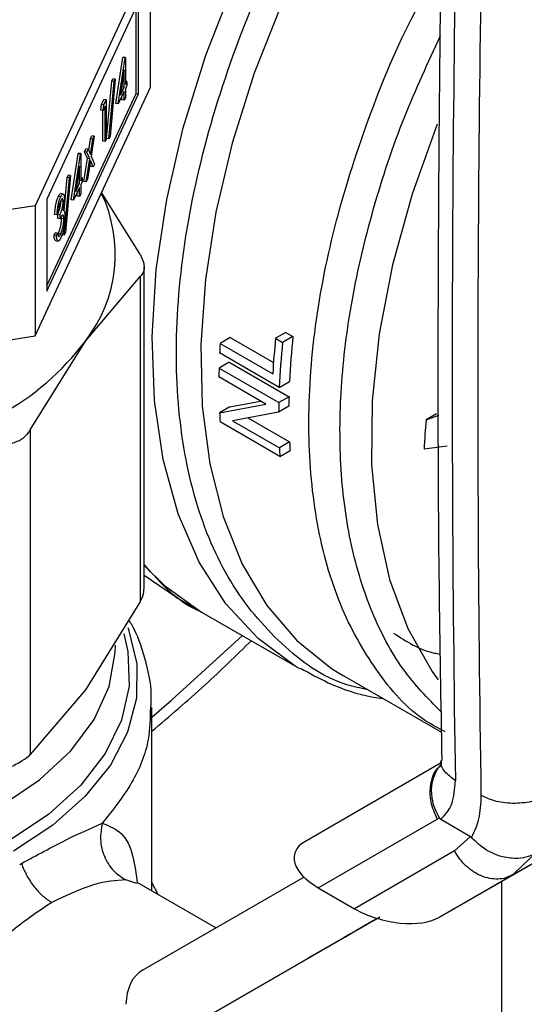
# Model space of a CAD drawing. Extents: x 0.4 to 10.6, y 0.4 to 8.1.
# Drawn here: x 3.5 to 3.6, y 5.2 to 5.3 of the extents above; entities that cross this region are included whole.
import ezdxf

# ---------------------------------------------------------------- set-up
doc = ezdxf.new("R2010")
doc.units = 0
doc.linetypes.add('SLD-SOLID', pattern=[0])
doc.layers.get('0').update_dxf_attribs({"linetype": 'CONTINUOUS'})

msp = doc.modelspace()

# ---------------------------------------------------------------- linework, layer by layer
at = {"color": 7, "linetype": 'SLD-SOLID'}
for p, q in [((3.51793895841704, 5.279008319467912), (3.507478911241639, 5.256472492256139)), ((3.51793895841704, 5.267213841073954), (3.51793895841704, 5.279008319467912)), ((3.516860732098185, 5.274958372953094), (3.508557137560556, 5.257068551941783)), ((3.516649462232417, 5.266650461408947), (3.516649462232417, 5.274503198983973)), ((3.516860732098185, 5.266617781388302), (3.516860732098185, 5.274958372953094)), ((3.514815442555307, 5.265737444601601), (3.515433475938821, 5.269908195289262)), ((3.515026712421076, 5.265704764580954), (3.515644745804588, 5.269875515268616)), ((3.515433475938821, 5.269908195289262), (3.515454114851811, 5.269952661147704)), ((3.515644745804588, 5.269875515268616), (3.515433475938821, 5.269908195289262)), ((3.515665384717579, 5.269919981127058), (3.515454114851811, 5.269952661147704)), ((3.515644745804588, 5.269875515268616), (3.515665384717579, 5.269919981127058)), ((3.515665384717579, 5.269919981127058), (3.515665384717579, 5.267447113737942)), ((3.515563777761316, 5.268779471244645), (3.515226297513733, 5.266501114815479)), ((3.515563777761316, 5.267228204896382), (3.515563777761316, 5.268779471244645)), ((3.513959041066813, 5.262564334418516), (3.514432602059391, 5.267751845472716)), ((3.514170310932582, 5.262531654397869), (3.514643871925158, 5.26771916545207)), ((3.514750922111221, 5.267949801553002), (3.514277361118642, 5.262762290498802)), ((3.514432602059391, 5.267751845472716), (3.514539652245454, 5.267982481573647)), ((3.514643871925158, 5.26771916545207), (3.514432602059391, 5.267751845472716)), ((3.514750922111221, 5.267949801553002), (3.514539652245454, 5.267982481573647)), ((3.514643871925158, 5.26771916545207), (3.514750922111221, 5.267949801553002)), ((3.515352507895549, 5.267260884917026), (3.515352507895549, 5.26735317130441)), ((3.515796022232774, 5.267728567962808), (3.515665384717579, 5.26774877546698)), ((3.515665384717579, 5.267447113737942), (3.515796022232774, 5.267728567962808)), ((3.515796022232774, 5.267362217238495), (3.515665384717579, 5.267080763013628)), ((3.515796022232774, 5.267728567962808), (3.515796022232774, 5.267362217238495)), ((3.507478911241638, 5.244678013862181), (3.51793895841704, 5.267213841073954)), ((3.508557137560556, 5.249215814366757), (3.516649462232417, 5.266650461408947)), ((3.508557137560556, 5.248727960376992), (3.516860732098185, 5.266617781388302)), ((3.515563777761316, 5.266861854172069), (3.515026712421076, 5.265704764580954)), ((3.515226297513733, 5.266501114815479), (3.515563777761316, 5.267228204896382)), ((3.51533243085791, 5.267217629600527), (3.515352507895549, 5.267260884917026)), ((3.515563777761316, 5.267228204896382), (3.515352507895549, 5.267260884917026)), ((3.515352507895549, 5.266070245063008), (3.515352507895549, 5.266406680202946)), ((3.515563777761316, 5.266037565042363), (3.515563777761316, 5.266861854172069)), ((3.515665384717579, 5.267080763013628), (3.515665384717579, 5.266256473883924)), ((3.516649462232417, 5.266650461408947), (3.516860732098185, 5.266617781388302)), ((3.513436491006039, 5.265147818602728), (3.513502943769843, 5.265657339618509)), ((3.513502943769843, 5.265657339618509), (3.513712281315891, 5.266108350468423)), ((3.513714213635612, 5.265624659597863), (3.513502943769843, 5.265657339618509)), ((3.513647760871806, 5.265115138582082), (3.513714213635612, 5.265624659597863)), ((3.51392355118166, 5.266075670447777), (3.513712281315891, 5.266108350468423)), ((3.513714213635612, 5.265624659597863), (3.51392355118166, 5.266075670447777)), ((3.51392355118166, 5.266075670447777), (3.51392355118166, 5.262503750885722)), ((3.515026712421076, 5.265704764580954), (3.514815442555307, 5.265737444601601)), ((3.515563777761316, 5.266037565042363), (3.515352507895549, 5.266070245063008)), ((3.515665384717579, 5.266256473883924), (3.515563777761316, 5.266037565042363)), ((3.513647760871806, 5.265115138582082), (3.513436491006039, 5.265147818602728)), ((3.51361067435963, 5.262317522064806), (3.51361067435963, 5.265120875263833)), ((3.513821944225397, 5.265490410881903), (3.513647760871806, 5.265115138582082)), ((3.513821944225397, 5.262284842044161), (3.513821944225397, 5.265490410881903)), ((3.512340250776901, 5.261472189723165), (3.512502750294139, 5.262540785058063)), ((3.512501053793991, 5.261107640168502), (3.512714020159908, 5.262508105037417)), ((3.512502750294139, 5.262540785058063), (3.512623635355941, 5.262801227943225)), ((3.512714020159908, 5.262508105037417), (3.512502750294139, 5.262540785058063)), ((3.51283490522171, 5.262768547922579), (3.512561609725513, 5.260971213702096)), ((3.51283490522171, 5.262768547922579), (3.512623635355941, 5.262801227943225)), ((3.512714020159908, 5.262508105037417), (3.51283490522171, 5.262768547922579)), ((3.513821944225397, 5.262284842044161), (3.51361067435963, 5.262317522064806)), ((3.51392355118166, 5.262503750885722), (3.513821944225397, 5.262284842044161)), ((3.514170310932582, 5.262531654397869), (3.513959041066813, 5.262564334418516)), ((3.514277361118642, 5.262762290498802), (3.514170310932582, 5.262531654397869)), ((3.510765679584294, 5.257012363630781), (3.511383712967807, 5.261183114318442)), ((3.510976949450062, 5.256979683610136), (3.511594982833574, 5.261150434297797)), ((3.511383712967807, 5.261183114318442), (3.511404351880799, 5.261227580176882)), ((3.511594982833574, 5.261150434297797), (3.511383712967807, 5.261183114318442)), ((3.511615621746566, 5.261194900156239), (3.511404351880799, 5.261227580176882)), ((3.511594982833574, 5.261150434297797), (3.511615621746566, 5.261194900156239)), ((3.511615621746566, 5.261194900156239), (3.511615621746566, 5.258722032767124)), ((3.511955932500507, 5.261362684127246), (3.512076817562309, 5.261623127012409)), ((3.512229454797943, 5.260743450837579), (3.511955932500507, 5.261362684127246)), ((3.512167202366273, 5.261330004106602), (3.511955932500507, 5.261362684127246)), ((3.512288087428077, 5.261590446991764), (3.512076817562309, 5.261623127012409)), ((3.512167202366273, 5.261330004106602), (3.512288087428077, 5.261590446991764)), ((3.512440724663711, 5.260710770816933), (3.512167202366273, 5.261330004106602)), ((3.512288087428077, 5.261590446991764), (3.512501053793991, 5.261107640168502)), ((3.511912386662107, 5.258658617141559), (3.512229454797943, 5.260743450837579)), ((3.512123656527876, 5.258625937120914), (3.512440724663711, 5.260710770816933)), ((3.512440724663711, 5.260710770816933), (3.512229454797943, 5.260743450837579)), ((3.512501053793991, 5.26057314018596), (3.512244541589677, 5.258886380006076)), ((3.512546296132537, 5.260024354222285), (3.51245058994778, 5.260241302538932)), ((3.512757565998304, 5.259991674201639), (3.512501053793991, 5.26057314018596)), ((3.512561609725513, 5.260971213702096), (3.512878451060107, 5.260252117086801)), ((3.512878451060107, 5.260252117086801), (3.512757565998304, 5.259991674201639)), ((3.511514014790304, 5.260054390273825), (3.511176534542719, 5.25777603384466)), ((3.511514014790304, 5.25850312392556), (3.511514014790304, 5.260054390273825)), ((3.512757565998304, 5.259991674201639), (3.512546296132537, 5.260024354222285)), ((3.510109747290037, 5.256035245468643), (3.510382839088378, 5.259026764501898)), ((3.510120547961569, 5.25380657342705), (3.510594108954147, 5.25899408448125)), ((3.510701159140208, 5.259224720582182), (3.51022759814763, 5.254037209527982)), ((3.510382839088378, 5.259026764501898), (3.510489889274441, 5.259257400602828)), ((3.510594108954147, 5.25899408448125), (3.510382839088378, 5.259026764501898)), ((3.510701159140208, 5.259224720582182), (3.510489889274441, 5.259257400602828)), ((3.510594108954147, 5.25899408448125), (3.510701159140208, 5.259224720582182)), ((3.511176534542719, 5.25777603384466), (3.511514014790304, 5.25850312392556)), ((3.511282667886898, 5.258492548629711), (3.511302744924536, 5.258535803946208)), ((3.511302744924536, 5.258535803946208), (3.511302744924536, 5.258628090333583)), ((3.511514014790304, 5.25850312392556), (3.511302744924536, 5.258535803946208)), ((3.511746259261758, 5.259003486991989), (3.511615621746566, 5.259023694496159)), ((3.511615621746566, 5.258722032767124), (3.511746259261758, 5.259003486991989)), ((3.511746259261758, 5.258637136267675), (3.511615621746566, 5.258355682042811)), ((3.511746259261758, 5.259003486991989), (3.511746259261758, 5.258637136267675)), ((3.512123656527876, 5.258625937120914), (3.511912386662107, 5.258658617141559)), ((3.512244541589677, 5.258886380006076), (3.512123656527876, 5.258625937120914)), ((3.510015574756361, 5.257534818535919), (3.509804304890594, 5.257567498556565)), ((3.511514014790304, 5.258136773201247), (3.510976949450062, 5.256979683610136)), ((3.511302744924536, 5.25734516409219), (3.511302744924536, 5.257681599232124)), ((3.511514014790304, 5.257312484071542), (3.511514014790304, 5.258136773201247)), ((3.511615621746566, 5.257531392913106), (3.511514014790304, 5.257312484071542)), ((3.511615621746566, 5.258355682042811), (3.511615621746566, 5.257531392913106)), ((3.517034091319866, 5.252010399785934), (3.513514004401842, 5.257680423352757)), ((3.508557137560556, 5.257068551941783), (3.508557137560556, 5.248727960376992)), ((3.509804387030699, 5.257292654601077), (3.509593117164932, 5.257325334621722)), ((3.510033456284772, 5.256859567024046), (3.509822186419004, 5.256892247044692)), ((3.510976949450062, 5.256979683610136), (3.510765679584294, 5.257012363630781)), ((3.511514014790304, 5.257312484071542), (3.511302744924536, 5.25734516409219)), ((3.507478911241639, 5.256472492256139), (3.468441483733661, 5.25043403555396)), ((3.507478911241639, 5.256472492256139), (3.507478911241638, 5.244678013862181)), ((3.50956896734186, 5.255869573822566), (3.509467360385598, 5.255650664981005)), ((3.509467360385598, 5.255650664981005), (3.50925609051983, 5.25568334500165)), ((3.509531880829685, 5.25531585549171), (3.509531880829685, 5.255682206216024)), ((3.509743150695453, 5.255649526195375), (3.509531880829685, 5.255682206216024)), ((3.509743150695453, 5.255283175471063), (3.509531880829685, 5.25531585549171)), ((3.509743150695453, 5.255283175471063), (3.509743150695453, 5.255649526195375)), ((3.509880247536869, 5.255310801722455), (3.509871724304107, 5.255476021198846)), ((3.510091517402636, 5.25527812170181), (3.509880247536869, 5.255310801722455)), ((3.509212544681433, 5.253803567145668), (3.509314151637694, 5.254022475987231)), ((3.509525421503462, 5.253989795966584), (3.509314151637694, 5.254022475987231)), ((3.5094238145472, 5.253770887125022), (3.509525421503462, 5.253989795966584)), ((3.509803253024491, 5.253901467222142), (3.509591983158722, 5.253934147242788)), ((3.51022759814763, 5.254037209527982), (3.510120547961569, 5.25380657342705)), ((3.5094238145472, 5.253770887125022), (3.509212544681433, 5.253803567145668)), ((3.509363020445706, 5.25329020709789), (3.509574290311472, 5.253257527077244)), ((3.510120547961569, 5.25380657342705), (3.5099092780958, 5.253839253447698)), ((3.51736707702497, 5.22172194382116), (3.517367077024973, 5.250921992296731)), ((3.51204156663492, 5.24420325353204), (3.51703409131983, 5.250077604218903)), ((3.517034091322707, 5.220633536336963), (3.51703409131983, 5.250077604218903)), ((3.530214719804038, 5.24499646316576), (3.529279008479284, 5.244456288515924)), ((3.530214719804038, 5.24499646316576), (3.530853511070578, 5.244627696816991)), ((3.468441483733661, 5.238639557160002), (3.507478911241638, 5.244678013862181)), ((3.507049041663978, 5.236161482092806), (3.51204156663492, 5.24420325353204)), ((3.525173587319633, 5.244520063025317), (3.524243435735628, 5.243983097945494)), ((3.525173587319633, 5.244520063025317), (3.529084800841704, 5.242262167519693)), ((3.529279008479284, 5.244456288515924), (3.529917799745832, 5.24408752216716)), ((3.530853511070578, 5.244627696816991), (3.529917799745832, 5.24408752216716)), ((3.524243435735628, 5.243983097945494), (3.529017754123513, 5.241226942606585)), ((3.529613550510623, 5.240006161380771), (3.524200440855894, 5.243131083068618)), ((3.525082995361557, 5.242284654933018), (3.524154716648537, 5.241748771038602)), ((3.524154716648537, 5.241748771038602), (3.529567826303113, 5.238623849350844)), ((3.525082995361557, 5.242284654933018), (3.530496105016121, 5.239159733245255)), ((3.528392184348149, 5.2384949887505), (3.52414219169348, 5.240948457286486)), ((3.529613550510623, 5.240006161380771), (3.530542793514536, 5.24054260194847)), ((3.525131167247689, 5.238236187402354), (3.527923168568265, 5.238765745797001)), ((3.530496105016121, 5.239159733245255), (3.529567826303113, 5.238623849350844)), ((3.524201893573792, 5.237699729129242), (3.528392184348118, 5.238494988750483)), ((3.52513116724743, 5.238236187402756), (3.524201893573637, 5.237699729129711)), ((3.530482822693191, 5.238303552020756), (3.529554817947727, 5.237767826284442)), ((3.529554817947909, 5.237767826284012), (3.525363870841765, 5.23697645060646)), ((3.525363870841688, 5.236976450606411), (3.529617555861424, 5.234520850513023)), ((3.526764411575587, 5.237240914424331), (3.530546883432526, 5.23505733989998)), ((3.54384584091367, 5.237600866917457), (3.542912291821705, 5.237061940497817)), ((3.542912291821819, 5.237061940497462), (3.544056573199533, 5.237475942970576)), ((3.507049041663978, 5.236161482092806), (3.507049041663965, 5.20671741444402)), ((3.52965971353288, 5.233752104555198), (3.524246603878757, 5.23687702624323)), ((3.530546883432526, 5.23505733989998), (3.529617555861424, 5.234520850513023)), ((3.52965971353288, 5.233752104555198), (3.530589932138833, 5.234289108325806)), ((3.544812467592966, 5.23468595792997), (3.542729369232979, 5.234412628053049)), ((3.520198213829584, 5.221015255436955), (3.517367077024968, 5.222969719699094)), ((3.520198213829574, 5.221015255436963), (3.522580027135664, 5.219640263882875)), ((3.517034091322707, 5.220633536336963), (3.512041566641135, 5.212591765417413)), ((3.522576838724556, 5.219642104513428), (3.531303819822783, 5.21460412556182)), ((3.535022509194356, 5.214104166648183), (3.535395096581224, 5.213883871919284)), ((3.535395096589293, 5.213883871914627), (3.544299325846131, 5.208743569779061)), ((3.512041566641135, 5.212591765417413), (3.507049041663965, 5.20671741444402)), ((3.518052886989549, 5.194378138490657), (3.518052886989551, 5.211003525033268)), ((3.575379642640634, 5.210026108466414), (3.550775723170555, 5.195822568065488)), ((3.54428400158435, 5.205965256329106), (3.531911497237776, 5.198820539127241)), ((3.544136942740629, 5.1919888891753), (3.569309313418994, 5.206520589451996)), ((3.533149258745689, 5.194644058276539), (3.54393146923853, 5.20087043271439)), ((3.54393146923853, 5.20087043271439), (3.544118600382045, 5.20098796869804)), ((3.544254425947125, 5.200856212919576), (3.546926246897043, 5.199313710552637)), ((3.546926246906619, 5.199313710558386), (3.545498501989937, 5.19798677649951)), ((3.54549850198991, 5.197986776499495), (3.536430098641277, 5.192750069719493)), ((3.506089913477139, 5.196759337180905), (3.50624364832688, 5.196848347702209)), ((3.55017661559444, 5.195560589182106), (3.55111301836306, 5.196030990864295)), ((3.551023791019158, 5.196059807039174), (3.550775723169715, 5.195822568066942)), ((3.523870087685542, 5.191019940010125), (3.516743514677317, 5.195134023037054)), ((3.517216419358261, 5.187177663845103), (3.531837973651079, 5.195621133941406)), ((3.518639688187285, 5.194039385369767), (3.518052886989549, 5.195138992551341)), ((3.550775723170555, 5.195822568065488), (3.544136942740629, 5.1919888891753)), ((3.549735937248407, 5.195221119904676), (3.549735937248407, 5.174273900226387)), ((3.550775723170559, 5.195822568065479), (3.550214873964652, 5.195586598537653)), ((3.533149258745689, 5.194644058276539), (3.536430098641277, 5.192750069719493)), ((3.538473181006761, 5.191875616596468), (3.520350484836893, 5.18141035140523)), ((3.520350484836893, 5.18141035140523), (3.538476871485006, 5.191874491681697)), ((3.538474559835949, 5.191875196141368), (3.535265105020315, 5.190021815007528)), ((3.535482275115218, 5.190147315671101), (3.538064873485399, 5.191638702641956)), ((3.538064873485399, 5.191638702641956), (3.538474544649725, 5.191875200771117)), ((3.537005047069051, 5.191026460406484), (3.537515596003098, 5.191321200752345)), ((3.537261700661409, 5.191174626749675), (3.53726173597269, 5.191174565588744)), ((3.532267902859165, 5.18829156702926), (3.535548742754167, 5.190186171288815)), ((3.535332499707538, 5.19006120537882), (3.532752139347352, 5.188571110803633)), ((3.534749219021354, 5.189724000359491), (3.535332499707538, 5.19006120537882)), ((3.535265105020315, 5.190021815007528), (3.534749219021354, 5.189724000359491)), ((3.535264919624924, 5.190022136121764), (3.535265105020315, 5.190021815007528)), ((3.535332460359712, 5.190061273531255), (3.535332499707538, 5.19006120537882)), ((3.535482070660827, 5.190147669796492), (3.535482275115218, 5.190147315671101)), ((3.536064628649385, 5.190483985876963), (3.535482275115218, 5.190147315671101)), ((3.535548742754167, 5.190186171288815), (3.536064628649385, 5.190483985876963)), ((3.532752139347352, 5.188571110803633), (3.532267902859165, 5.18829156702926)), ((3.532752099999525, 5.188571178956067), (3.532752139347352, 5.188571110803633))]:
    msp.add_line(p, q, dxfattribs=at)
at = {"color": 8, "linetype": 'SLD-SOLID'}
for p, q in [((3.552797794006778, 5.19775636967906), (3.551023791019158, 5.196059807039174)), ((3.516698385043379, 5.195048574344081), (3.515697980698443, 5.195366370066853)), ((3.53726349695073, 5.19117566374907), (3.537263529886429, 5.191175606702767))]:
    msp.add_line(p, q, dxfattribs=at)
at = {"color": 8, "linetype": 'SLD-SOLID', "flags": 128}
for points in [[(3.531475754656333, 5.214505934532344), (3.531056256448951, 5.21474927780267), (3.527685933173902, 5.217231823407027), (3.52477077117668, 5.220388754599443), (3.522348153232957, 5.224179588260737), (3.520449145946653, 5.228555712380836), (3.519098101365252, 5.233461009438159), (3.51831234469969, 5.238832576026419), (3.518101952153342, 5.244601529500684), (3.518469621709158, 5.250693891298599), (3.519410638531895, 5.257031535609447), (3.520912935429121, 5.26353319122573), (3.522957247595672, 5.270115483729962), (3.52551735965717, 5.27669400465211), (3.528560441844642, 5.283184393887269), (3.532047470989265, 5.28950342149315), (3.535933730938591, 5.295570054994823), (3.540169385977135, 5.301306498510105), (3.544700119898017, 5.306639190370285), (3.5448079230539, 5.306757171663294)], [(3.544676012196244, 5.299419317505314), (3.543915501637335, 5.298466256125946), (3.539851791750347, 5.29294256717107), (3.53611919817934, 5.287108044388271), (3.532763994995206, 5.281035020089045), (3.529827777648145, 5.27479878335901), (3.527346947296514, 5.268476646676758), (3.525352259530866, 5.262146987448091), (3.523868443087753, 5.255888276338056), (3.522913893280236, 5.249778104446805), (3.522500443945735, 5.243892221389688), (3.522633220738422, 5.238303596206769), (3.52331057758497, 5.233081512743984), (3.524524117091411, 5.228290710720715), (3.526258794648125, 5.223990583132269), (3.528493104942329, 5.220234439937281), (3.53119934856583, 5.217068847158325), (3.534343975412808, 5.214533049589101), (3.535022509194356, 5.214104166648183)], [(3.543910359702157, 5.263853557083659), (3.541650268386781, 5.257523230961656), (3.539882936707491, 5.251125223452961), (3.538672196141408, 5.244846805737224), (3.538034653139544, 5.238774092246518), (3.53797905220665, 5.232990375985079), (3.538506155962061, 5.227574986087046), (3.539608734679661, 5.22260219974241), (3.541271665450399, 5.218140223415169), (3.543472139607288, 5.214250257327219), (3.544003166731439, 5.21350671221647)], [(3.515883878462622, 5.218231502460796), (3.515950804975006, 5.218052665030693), (3.516689724467009, 5.214962743334365), (3.516659385310323, 5.211843565467016), (3.515860405122687, 5.208758628895057), (3.514309048836655, 5.205770734030873), (3.512036897592467, 5.202940705797519), (3.509090205837112, 5.2003261554087), (3.505528959717171, 5.19798030757059)], [(3.515539893292379, 5.217665355163625), (3.51589847308819, 5.216068111083795), (3.515997533856159, 5.212937534885817), (3.515305957725544, 5.209831993655582), (3.51383848444089, 5.206817676612726), (3.511626390647504, 5.203958828691711), (3.508716823284066, 5.201316381272584), (3.505171794727481, 5.198946653534398)], [(3.518052886989549, 5.21010127973918), (3.519847868990706, 5.211645219954325), (3.526270495445272, 5.217509801875903)], [(3.504416060794927, 5.20208264321303), (3.507888908890371, 5.204440490217218), (3.510714226861913, 5.207070806802269), (3.512828901774765, 5.209914836042143), (3.514185695285771, 5.212909047023239), (3.514754298869927, 5.215986554020023), (3.514772047094539, 5.216637882179998)]]:
    msp.add_lwpolyline(points, dxfattribs=at)
at = {"color": 7, "linetype": 'SLD-SOLID', "flags": 128}
msp.add_lwpolyline([(3.517367077024969, 5.223847823696764), (3.519205399157529, 5.22205196607502), (3.522574248016691, 5.219643600340326), (3.522576838724802, 5.219642104513286)], dxfattribs=at)
at = {"color": 7, "linetype": 'SLD-SOLID'}
for centre, radius, start, end in [((5.921585332401361, 5.241349582634971), 2.376308934410688, 178.3545170359305, 180.8918275712416), ((5.923905212702161, 5.240010330639805), 2.376308910579064, 178.3545170232057, 180.8918275839924), ((3.501949778031213, 5.252077014456815), 0.01280001204383912, 322.0381248489143, 25.66830651535811), ((3.49244604740751, 5.25902496796433), 0.02456964778958302, 298.755437165244, 322.8967643701388), ((3.597855391597141, 5.237283212647577), 0.06895051369598536, 174.0285877941471, 176.7210909124288), ((3.597446804773305, 5.237508161250158), 0.06697278964523637, 173.897647483694, 177.4031216773058), ((3.589613990160287, 5.24025723802581), 0.06547664788249613, 176.7378992305557, 177.4844145109739), ((3.597754450009929, 5.236978548662144), 0.06820812725290464, 174.0174983320458, 177.4559271412218), ((3.585802178998136, 5.2403837299149), 0.06166257334408454, 178.7315241576383, 179.4752579149962), ((3.590857495716272, 5.237795126321898), 0.06037681375587466, 178.7049188142215, 179.5175136083479), ((3.591166825046788, 5.237259664137559), 0.06161410266748522, 178.7313222257065, 179.5274478548133), ((3.578783467479628, 5.240253432690468), 0.05464128120676574, 182.6787394122425, 183.5426907498733), ((3.607912137034798, 5.231243035089055), 0.06525978499706633, 174.884413313923, 177.216114422325), ((3.584150473294772, 5.237125881457041), 0.05459510298563042, 182.7349334619722, 183.5429261857649), ((3.583843356707852, 5.237658544824515), 0.05335991314317389, 182.7941791352016, 183.6203772840795)]:
    msp.add_arc(centre, radius, start, end, dxfattribs=at)
for centre, major_axis, ratio, start_param, end_param in [((3.536383800041811, 5.196351708429678), (0.00539450137167119, -0.001370803445499114), 0.5045383463561678, 2.663781462674864, 4.202970410625039), ((3.539664639936855, 5.194457719872956), (0.005394501371671634, -0.001370803445499113), 0.5045383463559937, 4.202970410751592, 5.805374116196903), ((3.520350484836893, 5.18141035140523), (-0.003049054834695308, 0.005814123933600257), 0.6025759555706476, 0.02452909451192062, 0.8099272578990212)]:
    msp.add_ellipse(centre, major_axis=major_axis, ratio=ratio, start_param=start_param, end_param=end_param, dxfattribs=at)
for points, knots in [([(3.543971487037071, 5.448857541739745), (3.543015124398864, 5.449385620638739), (3.540319822543001, 5.450873897135162), (3.53562364673129, 5.452846316432415), (3.529819275823346, 5.454578313859282), (3.523738167147591, 5.455675750746392), (3.517410454573811, 5.456143845909724), (3.510860229473415, 5.455975458761956), (3.504116987965129, 5.455169210579686), (3.497212917903422, 5.453726221581284), (3.490182830077279, 5.451652160478427), (3.483062815255697, 5.448957082018545), (3.475889254456392, 5.445655185364688), (3.468698169905856, 5.441764269628984), (3.461524934209082, 5.437305251324029), (3.454403928424699, 5.432301616278138), (3.447368510833118, 5.426779027213498), (3.440451038746926, 5.4207650327445), (3.433683143791729, 5.414289117225621), (3.427095707420905, 5.407382608869204), (3.420718799329983, 5.400078586645495), (3.414581588175055, 5.392411775327822), (3.408712234346404, 5.38441842420336), (3.403137773254256, 5.376136168635517), (3.397883995852401, 5.367603875637994), (3.392975345294442, 5.358861500065718), (3.388434817947311, 5.349949941942159), (3.384283819153327, 5.34091080120728), (3.380542062176682, 5.331786152606002), (3.377227487065994, 5.322618309902961), (3.374356230087278, 5.313449690827916), (3.37194257891275, 5.304322629370797), (3.369998943690903, 5.29527920059568), (3.368535842285399, 5.286361065457386), (3.367561895520786, 5.277609345283336), (3.367083822302548, 5.26906453494648), (3.367106422645656, 5.260766471125574), (3.367632499503444, 5.2527544603339), (3.368662683577145, 5.245067600277217), (3.370194945933016, 5.237744441789238), (3.372224645242361, 5.230823572487404), (3.374742182122808, 5.224340572902357), (3.377739246988788, 5.21833748211206), (3.381182939264135, 5.212825157330735), (3.385110445358563, 5.207917852828642), (3.387958327752812, 5.204783209529473), (3.389599006760357, 5.203455705447448), (3.389667945557627, 5.203399925776736)], [0, 0, 0, 0, 0.0123004360420053, 0.03466612639124008, 0.05704939661454286, 0.07949579856331786, 0.1020414338556231, 0.1247040697499681, 0.1474832844588192, 0.1703647985628907, 0.1933267345127443, 0.2163454695459487, 0.2393996719329022, 0.2624722657599651, 0.2855501152812714, 0.3086236249196944, 0.3316886634425201, 0.3547432423802991, 0.3777868448149717, 0.4008199251867158, 0.4238435569535547, 0.4468591948751786, 0.4698685206909078, 0.4928733469229509, 0.5158755597615424, 0.5388770871058541, 0.5618796883333205, 0.5848848726180669, 0.6078946160064559, 0.6309108894950723, 0.6539356335849535, 0.6769707117903472, 0.7000178301236735, 0.7230784048683931, 0.7461533545363468, 0.7692427846695882, 0.7923455284555451, 0.8154585078219847, 0.8385748606117671, 0.8616819878342364, 0.884764034589116, 0.9078000227997719, 0.930764974802003, 0.9536331632425619, 0.9763837291721593, 0.999007680783762, 1, 1, 1, 1]), ([(3.545022739237305, 5.311401124536865), (3.544802187271554, 5.303570712805488), (3.544268590923306, 5.284626065946717), (3.543973273212092, 5.254866116179133), (3.543952726211512, 5.227610961588091), (3.544244476259292, 5.21148042724067), (3.544340379028382, 5.206178070231387)], [0, 0, 0, 0, 0.2205395522792798, 0.5335663154953979, 0.846676008176103, 1, 1, 1, 1]), ([(3.509593117164932, 5.257325334621722), (3.509639892314362, 5.257415233846197), (3.509716585631307, 5.257562634117494), (3.509777039255678, 5.257547607808131), (3.509800622296976, 5.257541746024359)], [0, 0, 0, 0, 0.6098986364450644, 0.9999999999999999, 0.9999999999999999, 0.9999999999999999, 0.9999999999999999]), ([(3.509804387030699, 5.257292654601077), (3.509850227348251, 5.257375889203962), (3.509941858623365, 5.257542268784283), (3.510051516291263, 5.25754903177741), (3.510121151602688, 5.257387539890753), (3.510130428346576, 5.257180491426099), (3.510135063241034, 5.257077044808089)], [0, 0, 0, 0, 0.2800849611442307, 0.559868332085803, 0.7800991540776733, 0.9999999999999999, 0.9999999999999999, 0.9999999999999999, 0.9999999999999999]), ([(3.50925609051983, 5.25568334500165), (3.509269135981892, 5.255848820159751), (3.509295185212638, 5.256179241616306), (3.509381704158213, 5.256669274460437), (3.509486380968736, 5.25706915112695), (3.509557528383089, 5.257239916002431), (3.509593117164932, 5.257325334621722)], [0, 0, 0, 0, 0.2802877402651933, 0.559679679147552, 0.7797465447965161, 1, 1, 1, 1]), ([(3.509467360385598, 5.255650664981005), (3.509480405847661, 5.255816140139105), (3.509506455078407, 5.25614656159566), (3.50959297402398, 5.256636594439791), (3.509697650834505, 5.257036471106304), (3.509768798248857, 5.257207235981787), (3.509804387030699, 5.257292654601077)], [0, 0, 0, 0, 0.2802877402647564, 0.5596796791475034, 0.7797465447964327, 0.9999999999999999, 0.9999999999999999, 0.9999999999999999, 0.9999999999999999]), ([(3.509531880829685, 5.255682206216024), (3.509595822865652, 5.255838676017329), (3.509691724439509, 5.256073352626843), (3.509785595863935, 5.256484889058049), (3.509817615106335, 5.256731784188965), (3.509820662975713, 5.256838770925529), (3.509822186419004, 5.256892247044692)], [0, 0, 0, 0, 0.4993829574369309, 0.7489847774024398, 0.8745328590610333, 1, 1, 1, 1]), ([(3.509805747838152, 5.256929235691602), (3.509776304724352, 5.256858445896704), (3.509717507509598, 5.256717080319639), (3.509623970402744, 5.25633667151506), (3.509589830127443, 5.25604674503537), (3.50956896734186, 5.255869573822566)], [0, 0, 0, 0, 0.2806216957922296, 0.56039501201714, 0.9999999999999999, 0.9999999999999999, 0.9999999999999999, 0.9999999999999999]), ([(3.509743150695453, 5.255649526195375), (3.50980709273142, 5.255805995996682), (3.509902994305276, 5.256040672606197), (3.509996865729702, 5.256452209037404), (3.510028884972104, 5.256699104168319), (3.510031932841482, 5.256806090904883), (3.510033456284772, 5.256859567024046)], [0, 0, 0, 0, 0.4993829574389758, 0.7489847774024287, 0.8745328590610011, 0.9999999999999999, 0.9999999999999999, 0.9999999999999999, 0.9999999999999999]), ([(3.510033456284772, 5.256859567024046), (3.510027720792856, 5.256940714985887), (3.510016203605868, 5.25710366460971), (3.509929507064128, 5.257148071271287), (3.509852644752431, 5.257012160526827), (3.509805747838152, 5.256929235691602)], [0, 0, 0, 0, 0.2788856770540888, 0.5600179614452117, 1, 1, 1, 1]), ([(3.510135063241034, 5.257077044808089), (3.51013322206441, 5.256990549091057), (3.510129541182128, 5.256817626760768), (3.510088749928288, 5.256455617139346), (3.510035403185524, 5.256208296743581), (3.510002838117147, 5.256057322097674)], [0, 0, 0, 0, 0.2805082111732628, 0.560792316725154, 1, 1, 1, 1]), ([(3.510002838117147, 5.256057322097674), (3.510029149172796, 5.256070377513435), (3.510076146811322, 5.256093697509369), (3.510110442099977, 5.256040343316067), (3.510125537588884, 5.256016858818203)], [0, 0, 0, 0, 0.5598378232318889, 1, 1, 1, 1]), ([(3.510125537588884, 5.256016858818203), (3.510147179926031, 5.255954085215536), (3.510185864286171, 5.255841881222206), (3.510190904112052, 5.255623849888256), (3.510193124358898, 5.255527798279983)], [0, 0, 0, 0, 0.5594596128354008, 0.9999999999999999, 0.9999999999999999, 0.9999999999999999, 0.9999999999999999]), ([(3.509591983158722, 5.253934147242788), (3.50963123247875, 5.254027065458919), (3.509709586007833, 5.254212558357778), (3.50980468092429, 5.254601901911084), (3.509868807182684, 5.254995256142739), (3.509876436831924, 5.255205695614593), (3.509880247536868, 5.255310801722455)], [0, 0, 0, 0, 0.2805889776894429, 0.5601405733600134, 0.7803077914322655, 1, 1, 1, 1]), ([(3.510091517402636, 5.25527812170181), (3.510089861698426, 5.255336833070462), (3.510086549741104, 5.255454275271823), (3.510051439079573, 5.255604207288941), (3.50994600853168, 5.255684868396935), (3.509824309374685, 5.255443883422636), (3.509743150695453, 5.255283175471063)], [0, 0, 0, 0, 0.1255717492343788, 0.2511851281560867, 0.5006306741248582, 0.9999999999999999, 0.9999999999999999, 0.9999999999999999, 0.9999999999999999]), ([(3.510193124358898, 5.255527798279983), (3.510185046225584, 5.255334975517592), (3.510168886745677, 5.25494925329272), (3.510062429144196, 5.254335069529444), (3.509933042216021, 5.253846191095634), (3.509845321014885, 5.253636236756889), (3.509801438614558, 5.253531207411372)], [0, 0, 0, 0, 0.2793455463847864, 0.5588022094627769, 0.7792914618425615, 1, 1, 1, 1]), ([(3.509803253024491, 5.253901467222142), (3.509842502344518, 5.253994385438274), (3.509920855873601, 5.254179878337133), (3.510015950790057, 5.254569221890439), (3.510080077048453, 5.254962576122096), (3.510087706697692, 5.255173015593948), (3.510091517402636, 5.25527812170181)], [0, 0, 0, 0, 0.28058897768923, 0.5601405733602646, 0.7803077914331144, 1, 1, 1, 1]), ([(3.509525421503462, 5.253989795966584), (3.509535786369955, 5.253908278754266), (3.509554272136636, 5.253762892591467), (3.509595839857725, 5.253710259662473), (3.509614100788949, 5.253687137723831)], [0, 0, 0, 0, 0.5606944343820993, 1, 1, 1, 1]), ([(3.509367991633848, 5.25332355968497), (3.509348245489748, 5.253318479482009), (3.509293444129325, 5.25330438042388), (3.509241672332603, 5.253495760029673), (3.509222260808308, 5.253700891754004), (3.509212544681433, 5.253803567145668)], [0, 0, 0, 0, 0.2195686506038323, 0.6093676162121988, 1, 1, 1, 1]), ([(3.509801438614558, 5.253531207411372), (3.509749467237101, 5.253433387806417), (3.509645662292404, 5.253238007980459), (3.509523210832862, 5.253249091070111), (3.509451974871658, 5.253456334999236), (3.509433208002364, 5.253665961796673), (3.5094238145472, 5.253770887125022)], [0, 0, 0, 0, 0.2798764029701722, 0.5590106699736942, 0.7792698699937366, 1, 1, 1, 1]), ([(3.509614100788949, 5.253687137723831), (3.509646621960586, 5.253692875456056), (3.509704830363807, 5.253703145203857), (3.509773117896675, 5.253840744830284), (3.509803253024491, 5.253901467222142)], [0, 0, 0, 0, 0.5587023494522161, 1, 1, 1, 1]), ([(3.517034091319866, 5.252010399785934), (3.517166157482977, 5.251712632819308), (3.517430405571931, 5.251116837878111), (3.517351501129146, 5.250465245615314), (3.51712039118308, 5.250182999195739), (3.51703409131983, 5.250077604218903)], [0, 0, 0, 0, 0.3850076531608982, 0.7703527851759597, 1, 1, 1, 1]), ([(3.507049041663978, 5.236161482092806), (3.506848501044685, 5.235874979623117), (3.506589006467141, 5.23550425254748), (3.506191164242168, 5.235258399781535), (3.506100779409685, 5.235202545074141)], [0, 0, 0, 0, 0.7728123693033414, 1, 1, 1, 1]), ([(3.506100779409685, 5.235202545074141), (3.50575934842238, 5.235049010975597), (3.505317529003336, 5.234850334379907), (3.504799344462946, 5.234805073739339), (3.504681604655417, 5.234794789798591)], [0, 0, 0, 0, 0.7727840212282977, 1, 1, 1, 1]), ([(3.522577066442145, 5.219642556390452), (3.522576126929331, 5.219642904309119), (3.520460117816409, 5.220426500932313), (3.518913254015184, 5.222195886149378), (3.51736707702497, 5.223964485755419)], [0, 0, 0, 0, 0.0004440022531849163, 1, 1, 1, 1]), ([(3.517034091322707, 5.220633536336963), (3.517190028386667, 5.220941508720293), (3.517392354912441, 5.221341099303641), (3.517337446952162, 5.221649688819244), (3.517324857645265, 5.221720442278263)], [0, 0, 0, 0, 0.7707198221472977, 1, 1, 1, 1]), ([(3.517980135074895, 5.21102221719467), (3.517999972762943, 5.211385457537316), (3.51808172602277, 5.212882410309261), (3.517481519596575, 5.215415889017383), (3.51674547176385, 5.217702435758349), (3.516064693462407, 5.218788665209393), (3.515976305394305, 5.218929694561372)], [0, 0, 0, 0, 0.1333775192217255, 0.54966319451131, 0.9415310385950676, 1, 1, 1, 1]), ([(3.539967189032576, 5.217737182484193), (3.541128012745923, 5.216977381529941), (3.542428212699044, 5.216126353803905), (3.544015595084829, 5.215868428131623), (3.544185756133891, 5.215840779530147)], [0, 0, 0, 0, 0.8928039956940572, 1, 1, 1, 1]), ([(3.518052886989551, 5.208837036559723), (3.519676504379476, 5.21021181062883), (3.522730959563169, 5.212798125488381), (3.525688928790398, 5.215690641761719), (3.527074568424502, 5.217045620425368)], [0, 0, 0, 0, 0.5315571165012289, 0.9999999999999999, 0.9999999999999999, 0.9999999999999999, 0.9999999999999999]), ([(3.531534687062465, 5.21455430036461), (3.532362964256671, 5.214097297448016), (3.534426188443974, 5.21295891107473), (3.536973652379616, 5.2120871733905), (3.538709014193936, 5.211840717363466), (3.539007843226195, 5.211798277674264)], [0, 0, 0, 0, 0.3569976995919942, 0.8892751047151909, 1, 1, 1, 1]), ([(3.506100779409685, 5.206037807168803), (3.506392218930952, 5.20622020072641), (3.506769348262377, 5.206456222114781), (3.506997257127997, 5.206669055335469), (3.507049041663965, 5.20671741444402)], [0, 0, 0, 0, 0.7727840212423032, 1, 1, 1, 1]), ([(3.504681604655445, 5.205350722149855), (3.505077492961839, 5.205524452800192), (3.505589762591717, 5.205749255944184), (3.506006175538842, 5.205984388060419), (3.506100779409685, 5.206037807168803)], [0, 0, 0, 0, 0.7728123693165825, 0.9999999999999999, 0.9999999999999999, 0.9999999999999999, 0.9999999999999999]), ([(3.544118629132115, 5.200987983809973), (3.543966230560672, 5.201281491010234), (3.543673305359144, 5.201845641021433), (3.543407204594462, 5.202908322694629), (3.54338260879878, 5.204194892614637), (3.543805936717067, 5.205203606693414), (3.544178159777259, 5.20574988715927), (3.544318387378632, 5.205858895370297), (3.544327400158925, 5.205865901601927)], [0, 0, 0, 0, 0.1730849411985853, 0.3326864602579933, 0.5874907625194105, 0.8853198911301783, 0.9926292212441182, 1, 1, 1, 1]), ([(3.54428282603521, 5.206156514841382), (3.544277668264419, 5.205952712941328), (3.544271827401378, 5.205721919632708), (3.544288889342338, 5.205777427301254), (3.544290884746028, 5.205783918954626)], [0, 0, 0, 0, 0.8830494318574024, 1, 1, 1, 1]), ([(3.544254425947125, 5.200856212919576), (3.54463993634471, 5.201272305505604), (3.545412832176368, 5.202106514459083), (3.545513700858916, 5.203609655576153), (3.545564257553328, 5.204363049436304)], [0, 0, 0, 0, 0.4987870056937507, 1, 1, 1, 1]), ([(3.547884161691096, 5.203023797283302), (3.547853954168899, 5.202278257182511), (3.547794764644622, 5.200817423566068), (3.547276921220675, 5.199753109799788), (3.547023360487199, 5.199231971234062)], [0, 0, 0, 0, 0.5103525085953315, 1, 1, 1, 1]), ([(3.506243648326802, 5.196848347702166), (3.507641107228685, 5.197608078742016), (3.510457927380096, 5.199139448072321), (3.512526424533721, 5.200041966761305), (3.513568714970029, 5.200496734898873)], [0, 0, 0, 0, 0.4961122211449747, 1, 1, 1, 1]), ([(3.513568708610572, 5.200496736825786), (3.513486434005772, 5.200006445139863), (3.513316556774367, 5.19899411096472), (3.513693744487374, 5.197466025693071), (3.514497291602663, 5.196149180329726), (3.51530620595121, 5.195621788873259), (3.515697977855596, 5.195366363616396)], [0, 0, 0, 0, 0.2421589396080113, 0.4999998519664054, 0.7578408510859191, 1, 1, 1, 1]), ([(3.544119053552462, 5.200988290674156), (3.544133789044433, 5.200966816556238), (3.544167732396551, 5.200917350712316), (3.544217480767057, 5.200878739037997), (3.54424795739629, 5.200860334058131), (3.544254439473362, 5.200856419501272)], [0, 0, 0, 0, 0.3765555944794265, 0.8673995521055231, 1, 1, 1, 1]), ([(3.546926246897043, 5.199313710552637), (3.546943682504723, 5.199302733770086), (3.546977371391903, 5.199281524552965), (3.547008393703226, 5.199248097966156), (3.547023360487199, 5.199231971234062)], [0, 0, 0, 0, 0.5175477476103169, 1, 1, 1, 1]), ([(3.552797796180627, 5.19775636706863), (3.552796194415879, 5.197755450955469), (3.552781645382013, 5.197747129782574), (3.552730143061166, 5.197718241802476), (3.552532014204288, 5.19761432797164), (3.552062353860161, 5.197425248161274), (3.551141933718662, 5.197258000794194), (3.549996475849921, 5.197372930116151), (3.548922097572332, 5.197763580883705), (3.547920054867758, 5.198324555126303), (3.547365035572669, 5.198886210761828), (3.547023360491338, 5.199231971236546)], [0, 0, 0, 0, 0.0010022324468893, 0.00910340537581798, 0.03199233375047977, 0.1216247934000317, 0.2758680350846755, 0.4997976004906903, 0.6503814956346805, 0.7847715710586184, 1, 1, 1, 1]), ([(3.506243649329496, 5.19684834736271), (3.50639514260233, 5.196478686278006), (3.50670060474018, 5.195733323377715), (3.507391589765309, 5.194715707257999), (3.508173779360102, 5.193866366555523), (3.508726579021035, 5.193499145755342), (3.508994781606633, 5.193320980725487)], [0, 0, 0, 0, 0.2534241513954538, 0.5109895747846095, 0.7627461272209433, 1, 1, 1, 1]), ([(3.515697980698443, 5.195366370066853), (3.514806200485699, 5.195315792726692), (3.513051589636278, 5.195216279922403), (3.510332094688849, 5.1939457599415), (3.50899478188373, 5.193320981196746)], [0, 0, 0, 0, 0.5082495717144568, 1, 1, 1, 1]), ([(3.50899478188373, 5.193320981196746), (3.507744446612836, 5.192481142502175), (3.505847987792132, 5.191207308565501), (3.503175656853488, 5.188782780179548), (3.501677132831313, 5.187497838581693), (3.500872488948279, 5.18680787940755)], [0, 0, 0, 0, 0.4725874127119902, 0.7168017956896087, 1, 1, 1, 1]), ([(3.537405631610778, 5.191257594671507), (3.537437503705972, 5.191275991101034), (3.537501233128574, 5.191312775436189), (3.53765525913117, 5.191401686122484), (3.537792712754933, 5.19148103547989), (3.537879558116992, 5.191531169652307)], [0, 0, 0, 0, 0.2691954631402548, 0.5382661958225256, 1, 1, 1, 1]), ([(3.538344184561152, 5.191799341715415), (3.538253234758514, 5.191746833342754), (3.5380714161535, 5.191641863361602), (3.537767483202716, 5.191466398405465), (3.537571435610162, 5.191353221465493), (3.537453101965425, 5.191284908258313)], [0, 0, 0, 0, 0.2840557664477443, 0.5678585516803577, 1, 1, 1, 1]), ([(3.537879558116992, 5.191531169652307), (3.537957728224198, 5.19157629665251), (3.538097657628496, 5.191657076818765), (3.538363835380482, 5.191810744879834), (3.53857736275673, 5.191934021875938), (3.538713732921525, 5.192012756328245), (3.53873026442739, 5.19202230093107)], [0, 0, 0, 0, 0.3068575136972147, 0.5492942331876615, 0.9453630855513766, 1, 1, 1, 1]), ([(3.538323233586764, 5.191787563061772), (3.53830608933947, 5.191777669646284), (3.538271796676729, 5.191757880409999), (3.538234934484839, 5.191736617567884), (3.538247508976208, 5.191743892134336), (3.538255748126041, 5.191748658628759)], [0, 0, 0, 0, 0.2563335730576152, 0.512729466548227, 1, 1, 1, 1]), ([(3.538255748126041, 5.191748658628759), (3.538267838389696, 5.191755644524791), (3.538292013613548, 5.191769613252457), (3.538376784673424, 5.191818575645751), (3.53847024832081, 5.191872549907475), (3.538529214023593, 5.191906601973317)], [0, 0, 0, 0, 0.26968249294238, 0.5392466882881574, 1, 1, 1, 1]), ([(3.53662492591364, 5.190806868575542), (3.53661252524662, 5.19079972180532), (3.536582220192672, 5.190782256353121), (3.536728693609771, 5.190866867728213), (3.536921192727641, 5.190978034962615), (3.537005047069051, 5.191026460406484)], [0, 0, 0, 0, 0.2810410655670512, 0.6868150430248009, 1, 1, 1, 1]), ([(3.537453101965425, 5.191284908258313), (3.537340457159337, 5.191219880476967), (3.537058253876609, 5.191056969695712), (3.536746482950179, 5.190877005708057), (3.536660003271049, 5.190827107842103), (3.53662492591364, 5.190806868575541)], [0, 0, 0, 0, 0.2830902062998195, 0.7092114434701591, 1, 1, 1, 1]), ([(3.537263529886429, 5.191175606702767), (3.537263038735178, 5.191175318011253), (3.537262056645967, 5.191174740753596), (3.537302420025633, 5.191198025902668), (3.537365843526096, 5.191234630900381), (3.537405631610778, 5.191257594671507)], [0, 0, 0, 0, 0.2715735118164218, 0.543029088826417, 1, 1, 1, 1]), ([(3.537515596003098, 5.191321200752345), (3.537447266974515, 5.19128173985111), (3.537324122714452, 5.191210622441942), (3.537282193740013, 5.191186392280045), (3.537263529886429, 5.191175606702767)], [0, 0, 0, 0, 0.5548697807713394, 1, 1, 1, 1])]:
    msp.add_open_spline(points, degree=3, knots=knots, dxfattribs=at)
at = {"color": 8, "linetype": 'SLD-SOLID'}
for points, knots in [([(3.537597280799159, 5.212612578030522), (3.536970420163487, 5.212744058024361), (3.533985926684079, 5.213370036370991), (3.529666410261663, 5.216566571420491), (3.524959583937199, 5.222114793369843), (3.52179636754797, 5.229544240015679), (3.520196985380151, 5.238375735006833), (3.520246372331577, 5.248338961350917), (3.521934379693207, 5.259055435764994), (3.525206141832482, 5.270124717654071), (3.529920790856025, 5.28117694897453), (3.535979857091825, 5.291662919699659), (3.541067142158387, 5.299084130822285), (3.544252693176503, 5.302469421781334), (3.544808590049544, 5.303060174416519)], [0, 0, 0, 0, 0.02537736032679199, 0.1208220170640128, 0.2162666633092459, 0.3117112990624459, 0.4071559243235667, 0.5026005390925627, 0.5980451433693876, 0.6934897371539952, 0.788934320446339, 0.884378893246373, 0.9798234555540499, 0.9999999999999999, 0.9999999999999999, 0.9999999999999999, 0.9999999999999999]), ([(3.544651334997695, 5.208793849648231), (3.544042323412717, 5.209108906301838), (3.541593458259866, 5.210375764403095), (3.538292310191495, 5.214213015695217), (3.534932270788404, 5.220159730819119), (3.532868356992049, 5.227467097142041), (3.532078183643935, 5.235776910022286), (3.532612187352834, 5.244877834600005), (3.534430334223454, 5.25449870125159), (3.537548340418104, 5.264321593421412), (3.540881729457529, 5.272398104053681), (3.543488080129165, 5.276925813141019), (3.544305241458934, 5.278345372227554)], [0, 0, 0, 0, 0.03766738480863915, 0.1514623831992074, 0.2652573815897738, 0.3790523799803393, 0.4928473783709039, 0.606642376761468, 0.7204373751520337, 0.8342323735425995, 0.9480273719331671, 1, 1, 1, 1]), ([(3.544269687663298, 5.210595722047966), (3.54306216762382, 5.211833893441499), (3.54059298731884, 5.214365750735083), (3.537893177026607, 5.219517016270333), (3.535995965414649, 5.225578172105561), (3.53505956301123, 5.232452911942261), (3.535085883879474, 5.239957227629453), (3.536073337936589, 5.247934060935971), (3.538022889130397, 5.256196271752509), (3.540695369741983, 5.264270635547976), (3.543098393591519, 5.269453289927146), (3.544227735114617, 5.271888965624409)], [0, 0, 0, 0, 0.1082218372477377, 0.2212958960220843, 0.3343699501300089, 0.4474439995715062, 0.560518044346572, 0.6735920844552031, 0.7866661198973953, 0.8997401506731433, 1, 1, 1, 1]), ([(3.517932811298967, 5.211018797805361), (3.517915677912123, 5.210040699259383), (3.517875169603895, 5.207728189903263), (3.51645226120769, 5.204136834688495), (3.514529897049672, 5.201710101495471), (3.513568714970664, 5.200496734898961)], [0, 0, 0, 0, 0.2681985076138102, 0.6340992538073991, 1, 1, 1, 1]), ([(3.543931469238496, 5.200870432714372), (3.543706736468769, 5.201387983108916), (3.543257270929316, 5.202423083897998), (3.543275471902265, 5.204024684015634), (3.543644880266151, 5.205222982019831), (3.544149034090603, 5.205646258212431), (3.544307825315491, 5.205779575747335)], [0, 0, 0, 0, 0.2890356201332522, 0.5780712402657344, 0.8671068603981801, 1, 1, 1, 1]), ([(3.545564257553565, 5.204363049421373), (3.545220833089637, 5.204623259120977), (3.544533984161559, 5.205143678520355), (3.544172116222361, 5.205843935601072), (3.544286431400707, 5.206178276928632), (3.544288254408355, 5.20618360873851)], [0, 0, 0, 0, 0.4959811537664974, 0.9919623078524007, 1, 1, 1, 1]), ([(3.513568714970664, 5.200496734898961), (3.514188471065112, 5.200256444887038), (3.515441533680113, 5.199770611131797), (3.516367455474518, 5.197878906292942), (3.516636625601318, 5.195883573246323), (3.516751544900781, 5.195031687197009)], [0, 0, 0, 0, 0.3593026483905842, 0.7264611356021913, 1, 1, 1, 1]), ([(3.550214873964652, 5.195586598537653), (3.550186947879104, 5.195574422758337), (3.549945157536878, 5.195469002117028), (3.549425114070808, 5.195423903606065), (3.548685528645725, 5.195469490959659), (3.547935223750526, 5.195696395736594), (3.54721228509771, 5.196075309452238), (3.546546252911129, 5.196597973254264), (3.545953148972141, 5.197236155161408), (3.545650050983987, 5.197736569386801), (3.54549850198991, 5.197986776499495)], [0, 0, 0, 0, 0.01831247685425291, 0.1585535515893627, 0.2987946263244725, 0.4390357010595947, 0.579276775794715, 0.719517850529821, 0.8597589252649371, 1, 1, 1, 1])]:
    msp.add_open_spline(points, degree=3, knots=knots, dxfattribs=at)
at = {"color": 7, "linetype": 'SLD-SOLID'}
msp.add_open_spline([(3.554070056990358, 5.203088725271996), (3.553618303990616, 5.202873090696409), (3.552714797991076, 5.202441821545211), (3.550977223143689, 5.202243085645639), (3.549239597771928, 5.202405372191727), (3.548335973718137, 5.202817655586066), (3.547884161691096, 5.203023797283302)], degree=3, dxfattribs=at)

doc.saveas('drawing.dxf')
